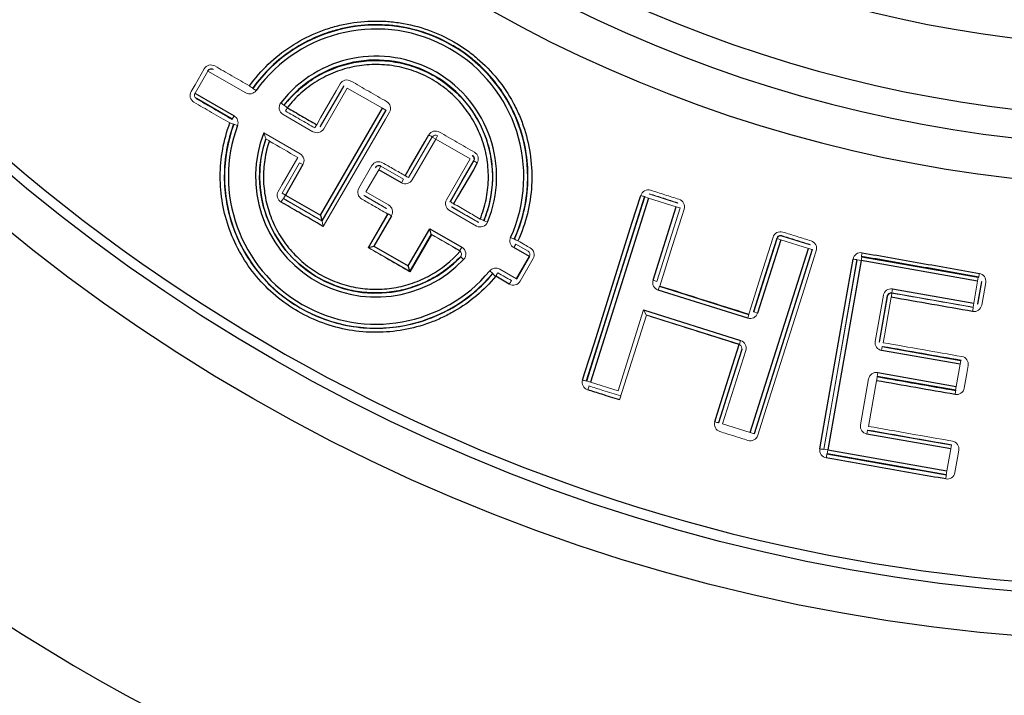
# Model space of a CAD drawing. Units: millimetres. Extents: x -1356 to 835, y -835 to 835.
# Drawn here: x -100 to -49, y -98 to -63 of the extents above; entities that cross this region are included whole.
import ezdxf

# ---------------------------------------------------------------- set-up
doc = ezdxf.new("R2010")
doc.units = ezdxf.units.MM

msp = doc.modelspace()

# ---------------------------------------------------------------- linework, layer by layer
at = {"color": 144, "linetype": 'Continuous', "lineweight": 18}
for p, q in [((-90.096, -66.092), (-90.749, -67.224)), ((-90.096, -66.092), (-90.102, -66.071)), ((-88.162, -67.205), (-90.094, -66.09)), ((-89.829, -65.997), (-89.824, -66.015)), ((-87.637, -67.092), (-87.8, -66.975)), ((-84.358, -68.94), (-83.156, -66.859)), ((-82.983, -66.959), (-84.185, -69.04)), ((-83.156, -66.859), (-83.162, -66.838)), ((-81.193, -67.992), (-82.983, -66.959)), ((-90.681, -67.498), (-90.695, -67.502)), ((-86.373, -67.714), (-86.215, -67.836)), ((-84.731, -69.186), (-86.257, -68.305)), ((-84.272, -73.742), (-80.999, -68.086)), ((-81.193, -67.992), (-81.02, -68.092)), ((-80.999, -68.086), (-81.02, -68.092)), ((-88.754, -68.38), (-88.854, -68.553)), ((-88.766, -68.796), (-88.579, -68.865)), ((-87.244, -69.252), (-85.388, -70.323)), ((-84.363, -68.922), (-84.358, -68.94)), ((-87.131, -69.56), (-87.138, -69.544)), ((-78.65, -69.442), (-79.851, -71.526)), ((-78.472, -69.563), (-79.673, -71.644)), ((-78.645, -69.463), (-78.472, -69.563)), ((-78.472, -69.563), (-78.372, -69.39)), ((-76.715, -70.578), (-78.472, -69.563)), ((-86.311, -72.323), (-85.414, -70.769)), ((-85.414, -70.769), (-85.241, -70.869)), ((-77.916, -72.659), (-76.715, -70.578)), ((-76.542, -70.678), (-77.743, -72.759)), ((-76.615, -70.404), (-76.593, -70.399)), ((-82.395, -72.076), (-81.727, -70.917)), ((-81.371, -71.126), (-82.028, -72.263)), ((-81.544, -71.026), (-81.549, -71.008)), ((-81.271, -70.953), (-81.371, -71.126)), ((-81.276, -70.935), (-81.271, -70.953)), ((-81.271, -70.953), (-80.119, -71.618)), ((-80.119, -71.618), (-80.219, -71.791)), ((-86.311, -72.323), (-86.138, -72.423)), ((-82.028, -72.263), (-80.876, -72.928)), ((-86.238, -72.596), (-86.138, -72.423)), ((-84.275, -73.729), (-86.238, -72.596)), ((-82.128, -72.436), (-82.143, -72.44)), ((-80.976, -73.101), (-82.128, -72.436)), ((-77.743, -72.759), (-77.725, -72.754)), ((-67.806, -72.511), (-67.817, -72.49)), ((-67.806, -72.511), (-67.615, -72.572)), ((-66.201, -73.019), (-67.615, -72.572)), ((-67.566, -72.359), (-67.555, -72.381)), ((-67.555, -72.381), (-66.14, -72.828)), ((-66.14, -72.828), (-66.118, -72.817)), ((-80.991, -73.105), (-80.976, -73.101)), ((-76.392, -74.001), (-77.77, -73.205)), ((-77.652, -73.027), (-77.67, -73.032)), ((-77.67, -73.032), (-76.292, -73.827)), ((-66.01, -73.079), (-67.195, -76.827)), ((-66.01, -73.079), (-66.201, -73.019)), ((-84.272, -73.742), (-84.275, -73.729)), ((-81.917, -75.106), (-80.926, -73.386)), ((-81.899, -75.101), (-80.903, -73.374)), ((-80.903, -73.374), (-80.73, -73.474)), ((-75.822, -73.806), (-76.007, -73.73)), ((-77.239, -75.259), (-78.7, -74.415)), ((-78.694, -74.436), (-78.7, -74.415)), ((-74.651, -74.589), (-74.469, -74.672)), ((-61.062, -74.642), (-60.871, -74.703)), ((-59.456, -75.148), (-60.871, -74.703)), ((-60.811, -74.512), (-59.396, -74.957)), ((-79.796, -76.315), (-81.899, -75.101)), ((-77.239, -75.259), (-77.139, -75.086)), ((-74.487, -75.101), (-74.387, -74.927)), ((-74.387, -74.927), (-73.76, -75.289)), ((-59.456, -75.148), (-59.266, -75.208)), ((-59.396, -74.957), (-59.375, -74.946)), ((-59.244, -75.197), (-59.266, -75.208)), ((-77.194, -75.569), (-77.048, -75.707)), ((-73.67, -75.558), (-73.692, -75.564)), ((-58.669, -85.396), (-56.97, -75.735)), ((-56.773, -75.77), (-56.97, -75.735)), ((-56.773, -75.77), (-56.738, -75.573)), ((-56.752, -75.553), (-56.738, -75.573)), ((-79.792, -76.333), (-79.796, -76.315)), ((-75.562, -76.419), (-75.716, -76.291)), ((-75.208, -76.2), (-74.346, -76.698)), ((-74.345, -76.695), (-74.339, -76.715)), ((-67.195, -76.827), (-67.385, -76.766)), ((-51.027, -77.943), (-50.829, -76.816)), ((-50.794, -76.619), (-50.829, -76.816)), ((-50.817, -77.996), (-50.612, -76.837)), ((-50.794, -76.619), (-50.774, -76.605)), ((-50.612, -76.837), (-50.632, -76.851)), ((-67.064, -77.078), (-67.125, -77.268)), ((-67.043, -77.067), (-67.064, -77.078)), ((-55.21, -77.411), (-55.175, -77.214)), ((-50.632, -76.851), (-50.83, -77.978)), ((-56.052, -79.891), (-55.638, -77.539)), ((-55.441, -77.574), (-55.855, -79.926)), ((-55.839, -79.915), (-55.429, -77.592)), ((-55.21, -77.411), (-55.197, -77.429)), ((-51.062, -78.14), (-55.21, -77.411)), ((-69.168, -82.416), (-67.865, -78.287)), ((-67.865, -78.287), (-67.735, -78.538)), ((-51.062, -78.14), (-51.027, -77.943)), ((-50.83, -77.978), (-50.817, -77.996)), ((-67.725, -78.557), (-69.093, -82.878)), ((-62.977, -80.041), (-67.735, -78.538)), ((-62.497, -78.521), (-62.558, -78.711)), ((-62.497, -78.521), (-62.508, -78.5)), ((-62.255, -78.373), (-62.246, -78.39)), ((-62.056, -78.451), (-62.246, -78.39)), ((-62.917, -79.851), (-62.977, -80.041)), ((-64.029, -84.04), (-62.846, -80.292)), ((-62.656, -80.352), (-63.839, -84.1)), ((-62.846, -80.292), (-62.861, -80.3)), ((-55.855, -79.926), (-55.839, -79.915)), ((-55.693, -80.157), (-55.727, -80.354)), ((-55.677, -80.146), (-55.693, -80.157)), ((-51.682, -80.862), (-51.667, -80.851)), ((-51.915, -82.186), (-51.717, -81.059)), ((-51.682, -80.862), (-51.717, -81.059)), ((-56.802, -84.158), (-56.389, -81.806)), ((-55.96, -81.678), (-55.926, -81.481)), ((-55.96, -81.678), (-55.951, -81.691)), ((-70.783, -81.914), (-70.773, -81.909)), ((-70.773, -81.909), (-70.583, -81.969)), ((-70.583, -81.969), (-69.168, -82.416)), ((-55.987, -81.899), (-56.399, -84.23)), ((-51.915, -82.186), (-51.95, -82.383)), ((-51.94, -82.396), (-51.95, -82.383)), ((-64.039, -84.045), (-64.029, -84.04)), ((-63.839, -84.1), (-62.424, -84.545)), ((-62.424, -84.545), (-62.233, -84.606)), ((-62.233, -84.606), (-62.228, -84.616)), ((-56.478, -84.621), (-56.443, -84.424)), ((-56.432, -84.416), (-56.443, -84.424)), ((-52.391, -86.502), (-52.192, -85.375)), ((-52.192, -85.375), (-52.157, -85.178)), ((-52.157, -85.178), (-52.146, -85.171)), ((-58.472, -85.43), (-58.669, -85.396)), ((-58.507, -85.627), (-58.516, -85.634)), ((-58.472, -85.43), (-58.507, -85.627)), ((-52.391, -86.502), (-52.425, -86.699)), ((-52.419, -86.708), (-52.425, -86.699))]:
    msp.add_line(p, q, dxfattribs=at)
at = {"color": 7, "linetype": 'Continuous', "lineweight": 25}
for p, q in [((-90.751, -67.227), (-88.754, -68.38)), ((-88.854, -68.553), (-90.681, -67.498)), ((-84.348, -73.456), (-81.193, -67.992)), ((-81.02, -68.092), (-84.275, -73.729)), ((-76.521, -70.672), (-76.542, -70.678)), ((-85.241, -70.869), (-86.138, -72.423)), ((-80.219, -71.791), (-81.371, -71.126)), ((-86.138, -72.423), (-84.348, -73.456)), ((-70.773, -81.909), (-67.806, -72.511)), ((-67.615, -72.572), (-70.583, -81.969)), ((-67.385, -76.766), (-66.201, -73.019)), ((-84.348, -73.456), (-84.275, -73.729)), ((-80.73, -73.474), (-81.626, -75.028)), ((-79.87, -76.042), (-78.773, -74.142)), ((-78.773, -74.142), (-77.139, -75.086)), ((-78.7, -74.415), (-78.773, -74.142)), ((-78.7, -74.415), (-79.796, -76.315)), ((-78.694, -74.436), (-79.792, -76.333)), ((-62.246, -78.39), (-61.062, -74.642)), ((-60.871, -74.703), (-62.056, -78.451)), ((-61.062, -74.642), (-61.073, -74.621)), ((-60.822, -74.49), (-60.811, -74.512)), ((-81.899, -75.101), (-81.626, -75.028)), ((-81.626, -75.028), (-79.87, -76.042)), ((-73.69, -75.561), (-74.487, -75.101)), ((-62.424, -84.545), (-59.456, -75.148)), ((-59.266, -75.208), (-62.233, -84.606)), ((-74.345, -76.695), (-73.692, -75.564)), ((-56.773, -75.77), (-58.472, -85.43)), ((-50.829, -76.816), (-56.773, -75.77)), ((-56.738, -75.573), (-50.794, -76.619)), ((-79.796, -76.315), (-79.87, -76.042)), ((-62.558, -78.711), (-67.125, -77.268)), ((-67.064, -77.078), (-62.497, -78.521)), ((-55.175, -77.214), (-51.027, -77.943)), ((-55.429, -77.592), (-55.441, -77.574)), ((-67.865, -78.287), (-62.917, -79.851)), ((-51.717, -81.059), (-55.727, -80.354)), ((-55.693, -80.157), (-51.682, -80.862)), ((-51.95, -82.383), (-55.96, -81.678)), ((-55.926, -81.481), (-51.915, -82.186)), ((-52.192, -85.375), (-56.478, -84.621)), ((-56.443, -84.424), (-52.157, -85.178)), ((-52.425, -86.699), (-58.507, -85.627)), ((-58.472, -85.43), (-52.391, -86.502))]:
    msp.add_line(p, q, dxfattribs=at)
at = {"color": 144, "linetype": 'Continuous', "lineweight": 18, "flags": 128}
for points in [[(-90.949, -67.137), (-90.749, -66.791), (-90.281, -65.979)], [(-84.542, -68.83), (-84.342, -68.484), (-83.545, -67.1), (-83.341, -66.746)], [(-87.803, -66.959), (-87.801, -66.968), (-87.8, -66.975)], [(-83.162, -66.838), (-83.756, -67.868), (-84.363, -68.922)], [(-86.215, -67.836), (-86.204, -67.834), (-86.195, -67.832)], [(-80.831, -68.195), (-81.031, -68.541), (-81.832, -69.924), (-84.204, -74.024)], [(-88.867, -68.558), (-88.86, -68.555), (-88.854, -68.553)], [(-88.766, -68.796), (-88.775, -68.799), (-88.779, -68.8)], [(-86.503, -72.235), (-86.304, -71.889), (-85.505, -70.503)], [(-65.801, -73.138), (-65.922, -73.519), (-66.405, -75.042), (-67.047, -77.066)], [(-76.292, -73.827), (-76.295, -73.818), (-76.298, -73.809)], [(-76.013, -73.711), (-76.01, -73.721), (-76.007, -73.73)], [(-74.469, -74.672), (-74.46, -74.669), (-74.453, -74.667)], [(-62.505, -78.501), (-62.385, -78.12), (-61.904, -76.596), (-61.266, -74.571)], [(-61.073, -74.621), (-61.66, -76.484), (-62.255, -78.373)], [(-62.228, -84.616), (-60.733, -79.896), (-59.244, -75.197)], [(-59.056, -75.268), (-59.177, -75.648), (-59.659, -77.172), (-61.59, -83.264), (-62.04, -84.686)], [(-77.194, -75.569), (-77.205, -75.571), (-77.212, -75.572)], [(-74.339, -76.715), (-73.999, -76.127), (-73.67, -75.558)], [(-73.501, -75.667), (-73.701, -76.013), (-74.17, -76.824)], [(-56.983, -75.716), (-57.829, -80.549), (-58.679, -85.402)], [(-75.559, -76.433), (-75.561, -76.424), (-75.562, -76.419)], [(-50.416, -76.882), (-50.486, -77.275), (-50.622, -78.041)], [(-55.234, -77.637), (-55.303, -78.03), (-55.581, -79.603), (-55.644, -79.96)], [(-51.309, -81.128), (-51.379, -81.522), (-51.513, -82.28)], [(-51.789, -85.448), (-51.859, -85.841), (-51.992, -86.591)]]:
    msp.add_lwpolyline(points, dxfattribs=at)
at = {"color": 7, "linetype": 'Continuous', "lineweight": 25, "flags": 128}
for points in [[(-80.029, -71.436), (-79.83, -71.089), (-79.032, -69.705), (-78.829, -69.351)], [(-77.725, -72.754), (-77.116, -71.701), (-76.521, -70.672)], [(-76.352, -70.781), (-76.552, -71.127), (-77.352, -72.51), (-77.557, -72.863)], [(-70.978, -81.864), (-70.858, -81.483), (-70.378, -79.958), (-68.459, -73.862), (-68.011, -72.44)], [(-67.817, -72.49), (-69.297, -77.192), (-70.783, -81.914)], [(-58.878, -85.378), (-58.809, -84.984), (-58.533, -83.411), (-57.432, -77.115), (-57.183, -75.691)], [(-64.233, -83.995), (-64.113, -83.614), (-63.633, -82.09), (-62.992, -80.052)], [(-62.861, -80.3), (-63.448, -82.166), (-64.039, -84.045)]]:
    msp.add_lwpolyline(points, dxfattribs=at)
at = {"color": 7, "linetype": 'Continuous', "lineweight": 25}
for radius in [93.788, 91.535]:
    msp.add_circle((-41.119, -1.45), radius, dxfattribs=at)
for centre, radius, start, end in [((-41.119, -1.45), 115.125, 184.70464, 265.29536), ((-41.119, -1.45), 117.095, 187.39508, 262.60492), ((-41.119, -1.45), 63.449, 229.69857, 310.30143), ((-41.119, -1.45), 68.507, 226.9833, 313.0167), ((-41.119, -1.45), 67.051, 228.09982, 311.90018), ((-41.119, -1.45), 70.552, 226.9833, 313.0167), ((-41.119, -1.45), 91.012, 219.98474, 320.01526), ((-81.513, -71.48), 7.734, 335.6249, 144.3751), ((-81.513, -71.48), 7.534, 335.6249, 144.3751), ((-81.513, -71.48), 6.148, 337.7745, 142.2255), ((-81.513, -71.48), 5.948, 337.7745, 142.2255), ((-81.513, -71.48), 7.734, 159.6898, 320.3102), ((-81.513, -71.48), 7.534, 159.6898, 320.3102), ((-81.513, -71.48), 6.148, 158.7509, 316.5676), ((-81.513, -71.48), 5.948, 161.0036, 316.5676), ((-41.119, -1.45), 110.168, 218.66432, 321.33568)]:
    msp.add_arc(centre, radius, start, end, dxfattribs=at)
at = {"color": 144, "linetype": 'Continuous', "lineweight": 18}
for centre, radius, start, end in [((-87.348, -66.064), 1.004, 231.5623, 243.0126), ((-85.461, -67.138), 1.011, 223.3914, 234.8026), ((-74.686, -74.571), 13.139, 149.8094, 150.6359), ((-88.562, -67.765), 1.058, 247.1052, 258.1137), ((-68.168, -78.334), 18.932, 149.8678, 150.4413), ((-78.287, -68.508), 1.003, 237.2727, 248.7244), ((-78.471, -69.563), 0.2, 60.0204, 149.9796), ((-76.715, -70.578), 0.2, 330.0204, 59.9796), ((-75.89, -69.885), 1.009, 231.3044, 242.7281), ((-81.371, -71.126), 0.2, 60.0204, 149.9796), ((-79.487, -70.592), 1.003, 237.2727, 248.7243), ((-64.191, -85.518), 25.564, 149.6457, 150.1174), ((-77.095, -71.967), 1.009, 231.3032, 242.7282), ((-67.662, -71.493), 1.009, 249.746, 261.1674), ((-75.779, -72.728), 1.011, 245.1973, 256.6092), ((-73.906, -73.825), 1.004, 236.9875, 248.4377), ((-60.871, -74.703), 0.2, 72.541, 162.4355), ((-56.961, -74.709), 1.007, 257.2924, 268.7264), ((-29.81, -80.146), 27.331, 169.9293, 170.3266), ((-74.772, -75.726), 1.058, 221.8883, 232.8943), ((-85.045, -70.947), 11.156, 329.7312, 330.8117), ((-83.467, -71.858), 10.135, 329.7041, 330.8935), ((-70.324, -73.017), 19.877, 349.6006, 350.1468), ((-55.232, -77.626), 0.2, 80.0573, 170.0099), ((57.373, -97.364), 114.322, 169.95769, 170.06315), ((-74.318, -74.231), 23.598, 349.9098, 350.4207), ((-70.629, -80.918), 1.008, 249.7454, 261.1721), ((63.64, -102.874), 121.452, 169.95576, 170.05503), ((-47.925, -89.515), 23.886, 162.0788, 162.5836), ((-77.493, -78.065), 25.917, 349.9146, 350.3798), ((-63.886, -83.055), 1.002, 249.7578, 261.208), ((-58.656, -84.396), 1.007, 257.2922, 268.729), ((-22.833, -92.081), 36.261, 169.7575, 170.09), ((-77.051, -82.528), 24.984, 349.8872, 350.3697)]:
    msp.add_arc(centre, radius, start, end, dxfattribs=at)
at = {"color": 7, "linetype": 'Continuous', "lineweight": 25}
msp.add_ellipse((-89.923, -66.193), major_axis=(0.052, -0.193), ratio=0.999695, start_param=3.90969, end_param=3.926839, dxfattribs=at)
at = {"color": 144, "linetype": 'Continuous', "lineweight": 18}
for centre, major_axis, ratio, start_param, end_param in [((-89.924, -66.188), (0.159, 0.122), 0.975619, 0.401502, 1.954845), ((-90.581, -67.325), (0.026, 0.199), 0.975619, 1.186748, 2.740091), ((-90.576, -67.324), (0.193, 0.052), 0.999695, 2.356347, 2.373495), ((-84.531, -68.839), (-0.104, 0.386), 0.999695, 2.356347, 3.926839), ((-85.588, -70.67), (-0.386, -0.104), 0.999695, 2.356347, 3.926839), ((-80.019, -71.444), (-0.104, 0.386), 0.999695, 2.356347, 3.926839), ((-77.57, -72.859), (0.386, 0.104), 0.999695, 2.356347, 3.926839), ((-81.076, -73.274), (-0.386, -0.104), 0.999695, 2.356347, 3.926839), ((-73.86, -75.462), (0.026, 0.199), 0.975619, 4.32834, 5.881683), ((-73.865, -75.464), (-0.193, -0.052), 0.999695, 2.356347, 2.373495), ((-74.518, -76.595), (-0.052, 0.193), 0.999695, 3.90969, 3.926839), ((-67.004, -76.887), (0.355, 0.185), 0.999695, 2.356268, 3.926917), ((-55.244, -77.608), (0.23, -0.328), 0.999695, 2.356404, 3.926781), ((-55.244, -77.608), (-0.115, 0.164), 0.999087, 5.497997, 7.068374), ((-62.437, -78.33), (-0.185, 0.355), 0.999696, 2.356426, 3.92676), ((-63.037, -80.232), (-0.355, -0.185), 0.999696, 2.356505, 3.926681), ((-55.658, -79.96), (0.328, 0.23), 0.999695, 2.356347, 3.926839), ((-55.995, -81.875), (0.23, -0.328), 0.999695, 2.356347, 3.926839), ((-56.408, -84.227), (0.328, 0.23), 0.999696, 2.356458, 3.926727)]:
    msp.add_ellipse(centre, major_axis=major_axis, ratio=ratio, start_param=start_param, end_param=end_param, dxfattribs=at)
at = {"color": 7, "linetype": 'Continuous', "lineweight": 25}
for points, knots in [([(-87.972, -66.85), (-87.685, -66.451), (-87.366, -66.083), (-86.662, -65.409), (-86.275, -65.101), (-85.463, -64.569), (-85.035, -64.342), (-84.36, -64.059), (-84.129, -63.974), (-83.662, -63.828), (-83.427, -63.766), (-82.716, -63.613), (-82.234, -63.554), (-81.5, -63.533), (-81.254, -63.537), (-80.767, -63.568), (-80.526, -63.594), (-79.808, -63.707), (-79.335, -63.826), (-78.408, -64.153), (-77.967, -64.356), (-77.336, -64.72), (-77.131, -64.85), (-76.733, -65.132), (-76.538, -65.283), (-75.979, -65.761), (-75.637, -66.113), (-75.021, -66.877), (-74.752, -67.282), (-74.407, -67.922), (-74.301, -68.141), (-74.11, -68.59), (-74.023, -68.821), (-73.799, -69.519), (-73.694, -69.992), (-73.571, -70.954), (-73.553, -71.449), (-73.609, -72.42), (-73.68, -72.899), (-73.911, -73.844), (-74.072, -74.311), (-74.275, -74.758)], [0, 0, 0, 0, 0.0625, 0.0625, 0.125, 0.125, 0.1875, 0.1875, 0.21875, 0.21875, 0.25, 0.25, 0.3125, 0.3125, 0.34375, 0.34375, 0.375, 0.375, 0.4375, 0.4375, 0.5, 0.5, 0.53125, 0.53125, 0.5625, 0.5625, 0.625, 0.625, 0.6875, 0.6875, 0.71875, 0.71875, 0.75, 0.75, 0.8125, 0.8125, 0.875, 0.875, 0.9375, 0.9375, 1, 1, 1, 1]), ([(-74.453, -74.667), (-74.255, -74.23), (-74.098, -73.775), (-73.873, -72.855), (-73.803, -72.388), (-73.749, -71.441), (-73.766, -70.959), (-73.887, -70.02), (-73.989, -69.559), (-74.207, -68.879), (-74.291, -68.654), (-74.478, -68.216), (-74.581, -68.003), (-74.917, -67.379), (-75.179, -66.984), (-75.78, -66.239), (-76.113, -65.896), (-76.658, -65.43), (-76.848, -65.283), (-77.237, -65.008), (-77.436, -64.881), (-78.051, -64.527), (-78.481, -64.328), (-79.384, -64.009), (-79.845, -63.894), (-80.546, -63.784), (-80.781, -63.758), (-81.255, -63.728), (-81.495, -63.724), (-82.211, -63.745), (-82.681, -63.802), (-83.374, -63.952), (-83.603, -64.012), (-84.057, -64.155), (-84.283, -64.237), (-84.941, -64.513), (-85.358, -64.735), (-86.15, -65.253), (-86.527, -65.553), (-87.213, -66.211), (-87.524, -66.569), (-87.803, -66.959)], [0, 0, 0, 0, 0.0625, 0.0625, 0.125, 0.125, 0.1875, 0.1875, 0.25, 0.25, 0.28125, 0.28125, 0.3125, 0.3125, 0.375, 0.375, 0.4375, 0.4375, 0.46875, 0.46875, 0.5, 0.5, 0.5625, 0.5625, 0.625, 0.625, 0.65625, 0.65625, 0.6875, 0.6875, 0.75, 0.75, 0.78125, 0.78125, 0.8125, 0.8125, 0.875, 0.875, 0.9375, 0.9375, 1, 1, 1, 1]), ([(-86.195, -67.832), (-85.975, -67.551), (-85.734, -67.293), (-85.209, -66.824), (-84.923, -66.611), (-84.317, -66.239), (-84.001, -66.082), (-83.509, -65.89), (-83.341, -65.833), (-83.001, -65.735), (-82.826, -65.692), (-82.304, -65.59), (-81.953, -65.554), (-81.248, -65.544), (-80.89, -65.571), (-80.191, -65.688), (-79.85, -65.776), (-79.184, -66.014), (-78.858, -66.165), (-78.242, -66.52), (-77.948, -66.727), (-77.407, -67.186), (-77.16, -67.437), (-76.711, -67.982), (-76.507, -68.279), (-76.162, -68.896), (-76.018, -69.218), (-75.788, -69.886), (-75.702, -70.236), (-75.595, -70.934), (-75.573, -71.285), (-75.591, -71.993), (-75.633, -72.349), (-75.777, -73.041), (-75.879, -73.38), (-76.013, -73.711)], [0, 0, 0, 0, 0.0625, 0.0625, 0.125, 0.125, 0.1875, 0.1875, 0.21875, 0.21875, 0.25, 0.25, 0.3125, 0.3125, 0.375, 0.375, 0.4375, 0.4375, 0.5, 0.5, 0.5625, 0.5625, 0.625, 0.625, 0.6875, 0.6875, 0.75, 0.75, 0.8125, 0.8125, 0.875, 0.875, 0.9375, 0.9375, 1, 1, 1, 1]), ([(-76.203, -73.645), (-76.074, -73.325), (-75.975, -72.998), (-75.835, -72.33), (-75.795, -71.985), (-75.778, -71.301), (-75.799, -70.961), (-75.903, -70.287), (-75.986, -69.949), (-76.208, -69.304), (-76.347, -68.993), (-76.681, -68.396), (-76.877, -68.109), (-77.312, -67.582), (-77.551, -67.34), (-78.073, -66.897), (-78.357, -66.697), (-78.953, -66.353), (-79.268, -66.208), (-79.911, -65.978), (-80.241, -65.892), (-80.916, -65.779), (-81.262, -65.753), (-81.944, -65.763), (-82.283, -65.798), (-82.956, -65.929), (-83.289, -66.026), (-83.923, -66.273), (-84.228, -66.424), (-84.814, -66.784), (-85.09, -66.989), (-85.598, -67.443), (-85.831, -67.692), (-86.043, -67.964)], [0, 0, 0, 0, 0.0625, 0.0625, 0.125, 0.125, 0.1875, 0.1875, 0.25, 0.25, 0.3125, 0.3125, 0.375, 0.375, 0.4375, 0.4375, 0.5, 0.5, 0.5625, 0.5625, 0.625, 0.625, 0.6875, 0.6875, 0.75, 0.75, 0.8125, 0.8125, 0.875, 0.875, 0.9375, 0.9375, 1, 1, 1, 1]), ([(-86.043, -67.964), (-85.796, -68.106), (-85.55, -68.249), (-85.303, -68.391), (-85.049, -68.538), (-84.795, -68.684), (-84.542, -68.83)], [0, 0, 0, 0, 0.000855021, 0.000855021, 0.000855021, 0.001733856, 0.001733856, 0.001733856, 0.001733856]), ([(-75.41, -76.57), (-75.709, -76.929), (-76.04, -77.261), (-76.749, -77.859), (-77.126, -78.124), (-77.725, -78.471), (-77.93, -78.578), (-78.351, -78.776), (-78.567, -78.866), (-79.22, -79.105), (-79.665, -79.224), (-80.574, -79.387), (-81.043, -79.428), (-81.968, -79.429), (-82.428, -79.39), (-83.339, -79.231), (-83.794, -79.109), (-84.663, -78.793), (-85.081, -78.599), (-85.883, -78.136), (-86.269, -77.867), (-86.981, -77.269), (-87.313, -76.936), (-87.908, -76.225), (-88.171, -75.847), (-88.632, -75.046), (-88.831, -74.619), (-89.145, -73.749), (-89.264, -73.304), (-89.423, -72.393), (-89.463, -71.924), (-89.46, -71.001), (-89.419, -70.542), (-89.257, -69.631), (-89.134, -69.178), (-88.973, -68.74)], [0, 0, 0, 0, 0.0625, 0.0625, 0.125, 0.125, 0.15625, 0.15625, 0.1875, 0.1875, 0.25, 0.25, 0.3125, 0.3125, 0.375, 0.375, 0.4375, 0.4375, 0.5, 0.5, 0.5625, 0.5625, 0.625, 0.625, 0.6875, 0.6875, 0.75, 0.75, 0.8125, 0.8125, 0.875, 0.875, 0.9375, 0.9375, 1, 1, 1, 1]), ([(-88.779, -68.8), (-88.937, -69.227), (-89.056, -69.669), (-89.214, -70.557), (-89.254, -71.004), (-89.257, -71.905), (-89.218, -72.362), (-89.063, -73.249), (-88.947, -73.683), (-88.641, -74.531), (-88.448, -74.948), (-87.998, -75.728), (-87.741, -76.097), (-87.162, -76.789), (-86.838, -77.114), (-86.144, -77.697), (-85.768, -77.96), (-84.986, -78.411), (-84.579, -78.6), (-83.731, -78.908), (-83.288, -79.026), (-82.4, -79.182), (-81.952, -79.22), (-81.05, -79.219), (-80.593, -79.178), (-79.706, -79.02), (-79.273, -78.903), (-78.425, -78.593), (-78.01, -78.399), (-77.232, -77.947), (-76.865, -77.689), (-76.174, -77.107), (-75.851, -76.782), (-75.559, -76.433)], [0, 0, 0, 0, 0.0625, 0.0625, 0.125, 0.125, 0.1875, 0.1875, 0.25, 0.25, 0.3125, 0.3125, 0.375, 0.375, 0.4375, 0.4375, 0.5, 0.5, 0.5625, 0.5625, 0.625, 0.625, 0.6875, 0.6875, 0.75, 0.75, 0.8125, 0.8125, 0.875, 0.875, 0.9375, 0.9375, 1, 1, 1, 1]), ([(-77.212, -75.572), (-77.445, -75.817), (-77.698, -76.042), (-78.238, -76.445), (-78.522, -76.621), (-79.116, -76.924), (-79.429, -77.052), (-80.072, -77.252), (-80.398, -77.324), (-81.059, -77.412), (-81.397, -77.429), (-82.07, -77.404), (-82.402, -77.363), (-83.056, -77.227), (-83.379, -77.13), (-84.007, -76.883), (-84.309, -76.733), (-85.176, -76.206), (-85.681, -75.767), (-86.537, -74.721), (-86.868, -74.14), (-87.328, -72.868), (-87.446, -72.211), (-87.457, -70.859), (-87.351, -70.2), (-87.131, -69.56)], [0, 0, 0, 0, 0.0625, 0.0625, 0.125, 0.125, 0.1875, 0.1875, 0.25, 0.25, 0.3125, 0.3125, 0.375, 0.375, 0.4375, 0.4375, 0.5, 0.5, 0.625, 0.625, 0.75, 0.75, 0.875, 0.875, 1, 1, 1, 1]), ([(-86.958, -69.664), (-87.064, -69.977), (-87.141, -70.295), (-87.24, -70.939), (-87.263, -71.267), (-87.251, -71.926), (-87.217, -72.251), (-87.094, -72.891), (-87.005, -73.208), (-86.772, -73.825), (-86.631, -74.119), (-86.301, -74.681), (-86.11, -74.951), (-85.684, -75.453), (-85.452, -75.683), (-84.952, -76.102), (-84.682, -76.291), (-84.111, -76.622), (-83.813, -76.762), (-83.193, -76.99), (-82.876, -77.077), (-82.235, -77.194), (-81.91, -77.226), (-81.249, -77.233), (-80.922, -77.208), (-80.279, -77.103), (-79.962, -77.024), (-79.337, -76.808), (-79.038, -76.675), (-78.182, -76.204), (-77.66, -75.787), (-77.222, -75.292)], [0, 0, 0, 0, 0.0625, 0.0625, 0.125, 0.125, 0.1875, 0.1875, 0.25, 0.25, 0.3125, 0.3125, 0.375, 0.375, 0.4375, 0.4375, 0.5, 0.5, 0.5625, 0.5625, 0.625, 0.625, 0.6875, 0.6875, 0.75, 0.75, 0.8125, 0.8125, 0.875, 0.875, 1, 1, 1, 1]), ([(-84.204, -74.024), (-84.62, -73.784), (-85.037, -73.543), (-85.453, -73.303), (-85.754, -73.129), (-86.055, -72.955), (-86.356, -72.781)], [0, 0, 0, 0, 0.001442421, 0.001442421, 0.001442421, 0.002485494, 0.002485494, 0.002485494, 0.002485494]), ([(-50.774, -76.605), (-51.77, -76.43), (-52.767, -76.254), (-53.763, -76.079), (-54.759, -75.904), (-55.756, -75.728), (-56.752, -75.553)], [0, 0, 0, 0, 0.003035119, 0.003035119, 0.003035119, 0.006070144, 0.006070144, 0.006070144, 0.006070144]), ([(-56.72, -75.366), (-55.723, -75.542), (-54.727, -75.717), (-53.73, -75.892), (-52.734, -76.068), (-51.737, -76.243), (-50.741, -76.418)], [0, 0, 0, 0, 0.003035446, 0.003035446, 0.003035446, 0.006070985, 0.006070985, 0.006070985, 0.006070985]), ([(-74.717, -76.97), (-74.832, -76.904), (-74.948, -76.837), (-75.063, -76.77), (-75.179, -76.704), (-75.294, -76.637), (-75.41, -76.57)], [0, 0, 0, 0, 0.0004, 0.0004, 0.0004, 0.0008004923, 0.0008004923, 0.0008004923, 0.0008004923]), ([(-51.085, -78.365), (-51.775, -78.244), (-52.466, -78.123), (-53.156, -78.001), (-53.849, -77.88), (-54.541, -77.758), (-55.234, -77.637)], [0, 0, 0, 0, 0.002102726, 0.002102726, 0.002102726, 0.004212212, 0.004212212, 0.004212212, 0.004212212]), ([(-55.951, -81.691), (-55.281, -81.809), (-54.612, -81.927), (-53.942, -82.044), (-53.275, -82.162), (-52.608, -82.279), (-51.94, -82.396)], [0, 0, 0, 0, 0.002039376, 0.002039376, 0.002039376, 0.004071954, 0.004071954, 0.004071954, 0.004071954]), ([(-69.093, -82.878), (-69.396, -82.783), (-69.699, -82.687), (-70.001, -82.591), (-70.24, -82.516), (-70.478, -82.44), (-70.717, -82.365)], [0, 0, 0, 0, 0.000952899, 0.000952899, 0.000952899, 0.001702872, 0.001702872, 0.001702872, 0.001702872]), ([(-51.976, -82.604), (-52.644, -82.486), (-53.311, -82.369), (-53.979, -82.252), (-54.648, -82.134), (-55.318, -82.016), (-55.987, -81.899)], [0, 0, 0, 0, 0.002032837, 0.002032837, 0.002032837, 0.004072474, 0.004072474, 0.004072474, 0.004072474]), ([(-52.455, -86.915), (-53.471, -86.736), (-54.488, -86.557), (-55.504, -86.378), (-56.52, -86.199), (-57.536, -86.02), (-58.553, -85.841)], [0, 0, 0, 0, 0.003095813, 0.003095813, 0.003095813, 0.006191544, 0.006191544, 0.006191544, 0.006191544]), ([(-58.516, -85.634), (-57.5, -85.813), (-56.484, -85.992), (-55.468, -86.171), (-54.451, -86.35), (-53.435, -86.529), (-52.419, -86.708)], [0, 0, 0, 0, 0.003095355, 0.003095355, 0.003095355, 0.006190792, 0.006190792, 0.006190792, 0.006190792])]:
    msp.add_open_spline(points, degree=3, knots=knots, dxfattribs=at)
at = {"color": 144, "linetype": 'Continuous', "lineweight": 18}
for points, knots in [([(-89.735, -65.832), (-89.827, -65.78), (-89.938, -65.766), (-90.14, -65.82), (-90.229, -65.888), (-90.281, -65.979)], [0, 0, 0, 0, 0.5, 0.5, 1, 1, 1, 1]), ([(-90.102, -66.071), (-90.076, -66.025), (-90.031, -65.991), (-89.931, -65.964), (-89.875, -65.971), (-89.829, -65.997)], [0, 0, 0, 0, 0.5, 0.5, 1, 1, 1, 1]), ([(-89.735, -65.832), (-89.444, -66), (-89.153, -66.168), (-88.863, -66.336), (-88.566, -66.508), (-88.269, -66.679), (-87.972, -66.85)], [0, 0, 0, 0, 0.001007563, 0.001007563, 0.001007563, 0.002036111, 0.002036111, 0.002036111, 0.002036111]), ([(-82.795, -66.599), (-82.886, -66.547), (-82.998, -66.533), (-83.199, -66.587), (-83.288, -66.655), (-83.341, -66.746)], [0, 0, 0, 0, 0.5, 0.5, 1, 1, 1, 1]), ([(-82.795, -66.599), (-82.492, -66.774), (-82.189, -66.949), (-81.886, -67.124), (-81.583, -67.299), (-81.28, -67.474), (-80.977, -67.649)], [0, 0, 0, 0, 0.001049603, 0.001049603, 0.001049603, 0.002098572, 0.002098572, 0.002098572, 0.002098572]), ([(-90.949, -67.137), (-91.001, -67.229), (-91.015, -67.34), (-90.961, -67.542), (-90.893, -67.631), (-90.802, -67.684)], [0, 0, 0, 0, 0.5, 0.5, 1, 1, 1, 1]), ([(-88.162, -67.205), (-88.076, -67.255), (-87.974, -67.27), (-87.782, -67.229), (-87.695, -67.172), (-87.637, -67.092)], [0, 0, 0, 0, 0.5, 0.5, 1, 1, 1, 1]), ([(-88.973, -68.74), (-89.283, -68.561), (-89.592, -68.382), (-89.902, -68.203), (-90.202, -68.03), (-90.502, -67.857), (-90.802, -67.684)], [0, 0, 0, 0, 0.001072792, 0.001072792, 0.001072792, 0.002111598, 0.002111598, 0.002111598, 0.002111598]), ([(-90.695, -67.502), (-90.396, -67.675), (-90.096, -67.848), (-89.796, -68.021), (-89.486, -68.2), (-89.177, -68.379), (-88.867, -68.558)], [0, 0, 0, 0, 0.001038676, 0.001038676, 0.001038676, 0.002111334, 0.002111334, 0.002111334, 0.002111334]), ([(-86.373, -67.714), (-86.443, -67.805), (-86.471, -67.925), (-86.428, -68.147), (-86.356, -68.248), (-86.257, -68.305)], [0, 0, 0, 0, 0.5, 0.5, 1, 1, 1, 1]), ([(-80.831, -68.195), (-80.778, -68.104), (-80.764, -67.992), (-80.818, -67.791), (-80.886, -67.702), (-80.977, -67.649)], [0, 0, 0, 0, 0.5, 0.5, 1, 1, 1, 1]), ([(-84.636, -68.995), (-84.89, -68.848), (-85.143, -68.702), (-85.397, -68.556), (-85.644, -68.413), (-85.891, -68.271), (-86.137, -68.128)], [0, 0, 0, 0, 0.000878721, 0.000878721, 0.000878721, 0.001733631, 0.001733631, 0.001733631, 0.001733631]), ([(-88.579, -68.865), (-88.546, -68.777), (-88.546, -68.679), (-88.609, -68.502), (-88.672, -68.427), (-88.754, -68.38)], [0, 0, 0, 0, 0.5, 0.5, 1, 1, 1, 1]), ([(-87.138, -69.544), (-87.138, -69.543), (-87.143, -69.529), (-87.158, -69.488), (-87.168, -69.462), (-87.199, -69.378), (-87.221, -69.315), (-87.244, -69.252)], [0, 0, 0, 0, 0.25, 0.25, 0.5, 0.5, 1, 1, 1, 1]), ([(-78.282, -69.205), (-78.374, -69.152), (-78.485, -69.138), (-78.687, -69.192), (-78.776, -69.26), (-78.829, -69.351)], [0, 0, 0, 0, 0.5, 0.5, 1, 1, 1, 1]), ([(-78.282, -69.205), (-77.985, -69.376), (-77.688, -69.548), (-77.391, -69.72), (-77.093, -69.891), (-76.796, -70.063), (-76.498, -70.235)], [0, 0, 0, 0, 0.00102979, 0.00102979, 0.00102979, 0.00206028, 0.00206028, 0.00206028, 0.00206028]), ([(-87.131, -69.56), (-87.131, -69.562), (-87.112, -69.574), (-87.048, -69.612), (-87.004, -69.638), (-86.958, -69.664)], [0, 0, 0, 0, 0.5, 0.5, 1, 1, 1, 1]), ([(-76.352, -70.781), (-76.299, -70.69), (-76.285, -70.579), (-76.339, -70.377), (-76.407, -70.288), (-76.498, -70.235)], [0, 0, 0, 0, 0.5, 0.5, 1, 1, 1, 1]), ([(-81.181, -70.771), (-81.273, -70.718), (-81.384, -70.704), (-81.586, -70.758), (-81.675, -70.826), (-81.727, -70.917)], [0, 0, 0, 0, 0.5, 0.5, 1, 1, 1, 1]), ([(-81.181, -70.771), (-80.99, -70.881), (-80.799, -70.991), (-80.608, -71.101), (-80.415, -71.213), (-80.222, -71.324), (-80.029, -71.436)], [0, 0, 0, 0, 0.00066172, 0.00066172, 0.00066172, 0.0013301, 0.0013301, 0.0013301, 0.0013301]), ([(-76.593, -70.399), (-76.547, -70.425), (-76.514, -70.47), (-76.487, -70.571), (-76.494, -70.626), (-76.521, -70.672)], [0, 0, 0, 0, 0.5, 0.5, 1, 1, 1, 1]), ([(-81.549, -71.008), (-81.523, -70.963), (-81.479, -70.929), (-81.378, -70.901), (-81.322, -70.908), (-81.276, -70.935)], [0, 0, 0, 0, 0.5, 0.5, 1, 1, 1, 1]), ([(-86.503, -72.235), (-86.556, -72.327), (-86.57, -72.438), (-86.516, -72.639), (-86.448, -72.728), (-86.356, -72.781)], [0, 0, 0, 0, 0.5, 0.5, 1, 1, 1, 1]), ([(-82.395, -72.076), (-82.448, -72.168), (-82.462, -72.279), (-82.408, -72.481), (-82.34, -72.57), (-82.248, -72.623)], [0, 0, 0, 0, 0.5, 0.5, 1, 1, 1, 1]), ([(-67.51, -72.178), (-67.61, -72.146), (-67.722, -72.157), (-67.907, -72.253), (-67.98, -72.339), (-68.011, -72.44)], [0, 0, 0, 0, 0.5, 0.5, 1, 1, 1, 1]), ([(-67.51, -72.178), (-67.268, -72.255), (-67.027, -72.331), (-66.785, -72.407), (-66.544, -72.483), (-66.303, -72.56), (-66.062, -72.636)], [0, 0, 0, 0, 0.00075965, 0.00075965, 0.00075965, 0.001518536, 0.001518536, 0.001518536, 0.001518536]), ([(-86.251, -72.599), (-85.95, -72.773), (-85.649, -72.947), (-85.347, -73.121), (-84.989, -73.328), (-84.63, -73.535), (-84.272, -73.742)], [0, 0, 0, 0, 0.001042944, 0.001042944, 0.001042944, 0.002285214, 0.002285214, 0.002285214, 0.002285214]), ([(-80.926, -73.386), (-81.176, -73.242), (-81.426, -73.097), (-81.676, -72.953), (-81.866, -72.843), (-82.057, -72.733), (-82.248, -72.623)], [0, 0, 0, 0, 0.000865126, 0.000865126, 0.000865126, 0.001526478, 0.001526478, 0.001526478, 0.001526478]), ([(-82.143, -72.44), (-81.952, -72.551), (-81.761, -72.661), (-81.57, -72.771), (-81.377, -72.882), (-81.184, -72.994), (-80.991, -73.105)], [0, 0, 0, 0, 0.000661267, 0.000661267, 0.000661267, 0.001329926, 0.001329926, 0.001329926, 0.001329926]), ([(-66.118, -72.817), (-66.36, -72.74), (-66.601, -72.664), (-66.842, -72.588), (-67.083, -72.512), (-67.325, -72.435), (-67.566, -72.359)], [0, 0, 0, 0, 0.000758781, 0.000758781, 0.000758781, 0.001518326, 0.001518326, 0.001518326, 0.001518326]), ([(-65.801, -73.138), (-65.769, -73.037), (-65.779, -72.926), (-65.875, -72.74), (-65.961, -72.668), (-66.062, -72.636)], [0, 0, 0, 0, 0.5, 0.5, 1, 1, 1, 1]), ([(-76.298, -73.809), (-76.521, -73.68), (-76.743, -73.552), (-76.965, -73.424), (-77.194, -73.292), (-77.423, -73.159), (-77.652, -73.027)], [0, 0, 0, 0, 0.000769635, 0.000769635, 0.000769635, 0.001563044, 0.001563044, 0.001563044, 0.001563044]), ([(-77.557, -72.863), (-77.328, -72.995), (-77.099, -73.128), (-76.87, -73.26), (-76.647, -73.388), (-76.425, -73.517), (-76.203, -73.645)], [0, 0, 0, 0, 0.000793512, 0.000793512, 0.000793512, 0.001563247, 0.001563247, 0.001563247, 0.001563247]), ([(-84.272, -73.742), (-84.273, -73.747), (-84.263, -73.793), (-84.236, -73.902), (-84.22, -73.964), (-84.204, -74.024)], [0, 0, 0, 0, 0.5, 0.5, 1, 1, 1, 1]), ([(-76.392, -74.001), (-76.292, -74.058), (-76.17, -74.069), (-75.955, -73.996), (-75.865, -73.912), (-75.822, -73.806)], [0, 0, 0, 0, 0.5, 0.5, 1, 1, 1, 1]), ([(-60.765, -74.309), (-60.866, -74.278), (-60.977, -74.288), (-61.162, -74.385), (-61.234, -74.47), (-61.266, -74.571)], [0, 0, 0, 0, 0.5, 0.5, 1, 1, 1, 1]), ([(-60.765, -74.309), (-60.524, -74.385), (-60.282, -74.461), (-60.041, -74.537), (-59.8, -74.613), (-59.558, -74.689), (-59.317, -74.765)], [0, 0, 0, 0, 0.000758648, 0.000758648, 0.000758648, 0.001517928, 0.001517928, 0.001517928, 0.001517928]), ([(-74.651, -74.589), (-74.692, -74.679), (-74.698, -74.783), (-74.638, -74.97), (-74.573, -75.051), (-74.487, -75.101)], [0, 0, 0, 0, 0.5, 0.5, 1, 1, 1, 1]), ([(-74.275, -74.758), (-74.159, -74.825), (-74.044, -74.892), (-73.928, -74.958), (-73.834, -75.013), (-73.741, -75.067), (-73.647, -75.121)], [0, 0, 0, 0, 0.0004, 0.0004, 0.0004, 0.0007250041, 0.0007250041, 0.0007250041, 0.0007250041]), ([(-61.073, -74.621), (-61.057, -74.571), (-61.021, -74.528), (-60.929, -74.479), (-60.873, -74.474), (-60.822, -74.49)], [0, 0, 0, 0, 0.5, 0.5, 1, 1, 1, 1]), ([(-59.375, -74.946), (-59.616, -74.87), (-59.857, -74.794), (-60.099, -74.718), (-60.34, -74.642), (-60.581, -74.566), (-60.822, -74.49)], [0, 0, 0, 0, 0.000759176, 0.000759176, 0.000759176, 0.001517718, 0.001517718, 0.001517718, 0.001517718]), ([(-59.056, -75.268), (-59.024, -75.167), (-59.034, -75.055), (-59.131, -74.87), (-59.216, -74.797), (-59.317, -74.765)], [0, 0, 0, 0, 0.5, 0.5, 1, 1, 1, 1]), ([(-77.222, -75.292), (-77.199, -75.315), (-77.183, -75.342), (-77.163, -75.396), (-77.16, -75.423), (-77.163, -75.498), (-77.182, -75.54), (-77.212, -75.572)], [0, 0, 0, 0, 0.25, 0.25, 0.5, 0.5, 1, 1, 1, 1]), ([(-77.048, -75.707), (-76.965, -75.619), (-76.926, -75.493), (-76.96, -75.255), (-77.034, -75.146), (-77.139, -75.086)], [0, 0, 0, 0, 0.5, 0.5, 1, 1, 1, 1]), ([(-73.501, -75.667), (-73.448, -75.576), (-73.434, -75.465), (-73.487, -75.263), (-73.555, -75.174), (-73.647, -75.121)], [0, 0, 0, 0, 0.5, 0.5, 1, 1, 1, 1]), ([(-56.72, -75.366), (-56.824, -75.348), (-56.933, -75.373), (-57.104, -75.493), (-57.164, -75.587), (-57.183, -75.691)], [0, 0, 0, 0, 0.5, 0.5, 1, 1, 1, 1]), ([(-75.208, -76.2), (-75.29, -76.153), (-75.386, -76.136), (-75.571, -76.169), (-75.656, -76.219), (-75.716, -76.291)], [0, 0, 0, 0, 0.5, 0.5, 1, 1, 1, 1]), ([(-75.306, -76.387), (-75.185, -76.457), (-75.065, -76.527), (-74.944, -76.596), (-74.834, -76.66), (-74.723, -76.724), (-74.613, -76.788)], [0, 0, 0, 0, 0.0004172645, 0.0004172645, 0.0004172645, 0.0008003919, 0.0008003919, 0.0008003919, 0.0008003919]), ([(-74.717, -76.97), (-74.625, -77.023), (-74.514, -77.037), (-74.312, -76.983), (-74.223, -76.916), (-74.17, -76.824)], [0, 0, 0, 0, 0.5, 0.5, 1, 1, 1, 1]), ([(-50.416, -76.882), (-50.398, -76.778), (-50.423, -76.668), (-50.542, -76.497), (-50.636, -76.437), (-50.741, -76.418)], [0, 0, 0, 0, 0.5, 0.5, 1, 1, 1, 1]), ([(-55.197, -77.429), (-54.505, -77.551), (-53.812, -77.673), (-53.12, -77.794), (-52.43, -77.915), (-51.739, -78.037), (-51.049, -78.158)], [0, 0, 0, 0, 0.002109201, 0.002109201, 0.002109201, 0.004211643, 0.004211643, 0.004211643, 0.004211643]), ([(-51.085, -78.365), (-50.981, -78.383), (-50.871, -78.359), (-50.701, -78.239), (-50.64, -78.145), (-50.622, -78.041)], [0, 0, 0, 0, 0.5, 0.5, 1, 1, 1, 1]), ([(-62.992, -80.052), (-62.962, -80.063), (-62.935, -80.08), (-62.894, -80.121), (-62.879, -80.143), (-62.85, -80.212), (-62.849, -80.258), (-62.861, -80.3)], [0, 0, 0, 0, 0.25, 0.25, 0.5, 0.5, 1, 1, 1, 1]), ([(-51.667, -80.851), (-52.334, -80.734), (-53.001, -80.617), (-53.669, -80.499), (-54.338, -80.382), (-55.008, -80.264), (-55.677, -80.146)], [0, 0, 0, 0, 0.002032789, 0.002032789, 0.002032789, 0.004071825, 0.004071825, 0.004071825, 0.004071825]), ([(-55.644, -79.96), (-54.975, -80.077), (-54.305, -80.195), (-53.636, -80.313), (-52.968, -80.43), (-52.301, -80.547), (-51.633, -80.665)], [0, 0, 0, 0, 0.002039303, 0.002039303, 0.002039303, 0.004072359, 0.004072359, 0.004072359, 0.004072359]), ([(-51.309, -81.128), (-51.291, -81.024), (-51.315, -80.915), (-51.435, -80.744), (-51.529, -80.683), (-51.633, -80.665)], [0, 0, 0, 0, 0.5, 0.5, 1, 1, 1, 1]), ([(-70.978, -81.864), (-71.01, -81.964), (-70.999, -82.076), (-70.903, -82.261), (-70.817, -82.333), (-70.717, -82.365)], [0, 0, 0, 0, 0.5, 0.5, 1, 1, 1, 1]), ([(-70.653, -82.165), (-70.414, -82.24), (-70.176, -82.315), (-69.938, -82.391), (-69.636, -82.486), (-69.334, -82.581), (-69.033, -82.677)], [0, 0, 0, 0, 0.000749882, 0.000749882, 0.000749882, 0.001698889, 0.001698889, 0.001698889, 0.001698889]), ([(-51.976, -82.604), (-51.872, -82.622), (-51.763, -82.597), (-51.592, -82.478), (-51.531, -82.383), (-51.513, -82.28)], [0, 0, 0, 0, 0.5, 0.5, 1, 1, 1, 1]), ([(-69.033, -82.677), (-69.032, -82.678), (-69.038, -82.701), (-69.061, -82.775), (-69.077, -82.827), (-69.093, -82.878)], [0, 0, 0, 0, 0.5, 0.5, 1, 1, 1, 1]), ([(-64.233, -83.995), (-64.265, -84.096), (-64.254, -84.207), (-64.158, -84.392), (-64.072, -84.465), (-63.971, -84.497)], [0, 0, 0, 0, 0.5, 0.5, 1, 1, 1, 1]), ([(-56.399, -84.23), (-55.684, -84.356), (-54.969, -84.481), (-54.253, -84.607), (-53.54, -84.733), (-52.827, -84.858), (-52.113, -84.984)], [0, 0, 0, 0, 0.002179176, 0.002179176, 0.002179176, 0.004352125, 0.004352125, 0.004352125, 0.004352125]), ([(-62.542, -84.947), (-62.78, -84.871), (-63.019, -84.796), (-63.257, -84.721), (-63.495, -84.646), (-63.733, -84.571), (-63.971, -84.497)], [0, 0, 0, 0, 0.000749829, 0.000749829, 0.000749829, 0.001498358, 0.001498358, 0.001498358, 0.001498358]), ([(-62.542, -84.947), (-62.441, -84.978), (-62.329, -84.968), (-62.144, -84.872), (-62.072, -84.786), (-62.04, -84.686)], [0, 0, 0, 0, 0.5, 0.5, 1, 1, 1, 1]), ([(-52.146, -85.171), (-52.86, -85.045), (-53.573, -84.92), (-54.286, -84.794), (-55.002, -84.668), (-55.717, -84.542), (-56.432, -84.416)], [0, 0, 0, 0, 0.002172679, 0.002172679, 0.002172679, 0.004351584, 0.004351584, 0.004351584, 0.004351584]), ([(-58.878, -85.378), (-58.896, -85.482), (-58.871, -85.591), (-58.751, -85.762), (-58.657, -85.822), (-58.553, -85.841)], [0, 0, 0, 0, 0.5, 0.5, 1, 1, 1, 1]), ([(-51.789, -85.448), (-51.771, -85.344), (-51.795, -85.234), (-51.915, -85.063), (-52.009, -85.002), (-52.113, -84.984)], [0, 0, 0, 0, 0.5, 0.5, 1, 1, 1, 1]), ([(-52.455, -86.915), (-52.351, -86.933), (-52.241, -86.909), (-52.071, -86.789), (-52.01, -86.695), (-51.992, -86.591)], [0, 0, 0, 0, 0.5, 0.5, 1, 1, 1, 1])]:
    msp.add_open_spline(points, degree=3, knots=knots, dxfattribs=at)
for points in [[(-85.508, -70.502), (-85.991, -70.223), (-86.475, -69.943), (-86.958, -69.664)], [(-85.505, -70.503), (-85.506, -70.503), (-85.507, -70.502), (-85.508, -70.502)], [(-77.262, -75.262), (-77.74, -74.987), (-78.217, -74.711), (-78.694, -74.436)], [(-79.792, -76.333), (-80.5, -75.924), (-81.209, -75.515), (-81.917, -75.106)], [(-77.222, -75.292), (-77.234, -75.281), (-77.248, -75.271), (-77.262, -75.262)], [(-67.047, -77.066), (-67.046, -77.066), (-67.044, -77.066), (-67.043, -77.067)], [(-62.996, -80.051), (-64.572, -79.553), (-66.148, -79.055), (-67.725, -78.557)], [(-62.508, -78.5), (-62.507, -78.5), (-62.506, -78.5), (-62.505, -78.501)], [(-62.992, -80.052), (-62.994, -80.052), (-62.995, -80.052), (-62.996, -80.051)]]:
    msp.add_open_spline(points, degree=3, dxfattribs=at)
at = {"color": 7, "linetype": 'Continuous', "lineweight": 25}
for points in [[(-84.272, -73.742), (-84.272, -73.742), (-84.272, -73.742), (-84.272, -73.742)], [(-67.043, -77.067), (-65.532, -77.544), (-64.02, -78.022), (-62.508, -78.5)]]:
    msp.add_open_spline(points, degree=3, dxfattribs=at)

doc.saveas('drawing.dxf')
